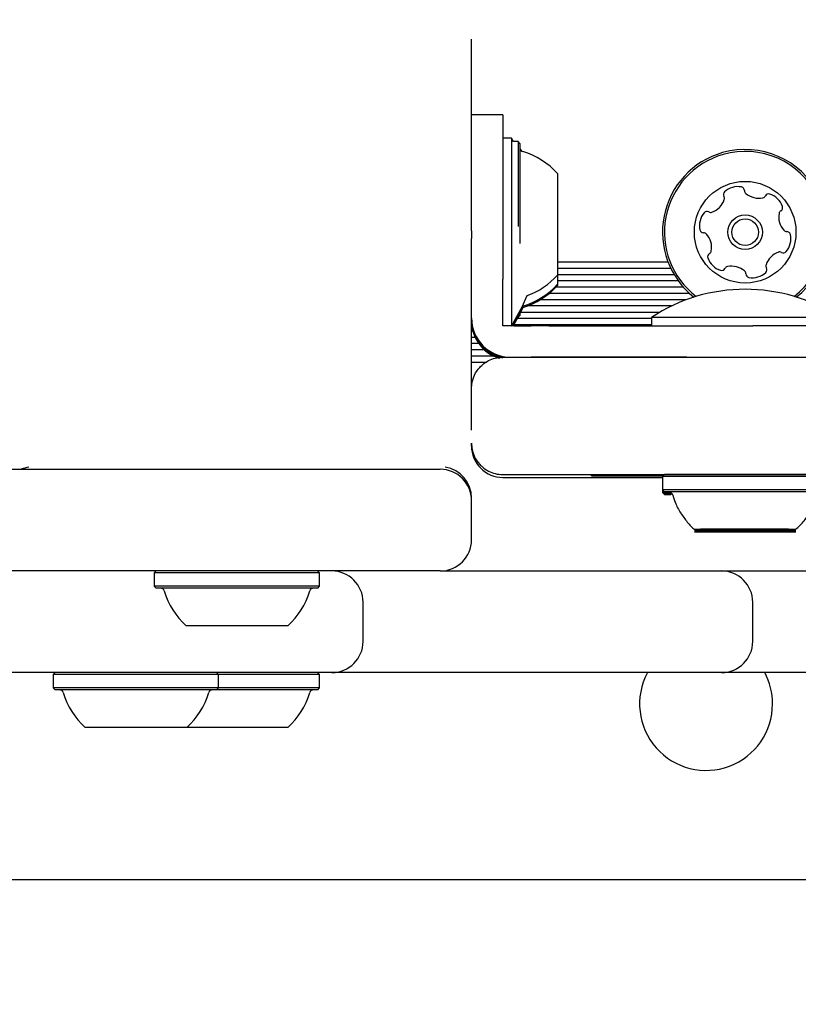
# Model space of a CAD drawing. Units: millimetres. Extents: x 5.9 to 17, y 4.9 to 17.2.
# Drawn here: x 11.7 to 11.8, y 8.8 to 8.9 of the extents above; entities that cross this region are included whole.
import ezdxf

# ---------------------------------------------------------------- set-up
doc = ezdxf.new("R2010")
doc.units = ezdxf.units.MM
doc.styles.add('SLDTEXTSTYLE0', font='TXT', dxfattribs={"width": 0.75})
doc.dimstyles.new('SLDDIMSTYLE1', dxfattribs={"dimtxt": 0.15875, "dimasz": 0.08, "dimexe": 0, "dimexo": 0.0625, "dimgap": 0.0396875, "dimtad": 2, "dimdec": 0, "dimlfac": 100, "dimrnd": 1e-09, "dimzin": 12, "dimdsep": 46, "dimtxsty": 'SLDTEXTSTYLE0', "dimblk1": 'DOT', "dimblk2": 'DOT', "dimsah": 1, "dimcen": 0.09, "dimse1": 1, "dimse2": 1, "dimadec": 0, "dimazin": 3, "dimtfac": 1, "dimtdec": 0, "dimtofl": 0, "dimtmove": 0, "dimatfit": 3, "dimldrblk": 'DOT', "dimfxl": 0, "dimfrac": 2, "dimtolj": 1, "dimtzin": 12, "dimarcsym": 0})

# ---------------------------------------------------------------- blocks, each defined once
blk = doc.blocks.new('_Dot')
at = {"color": 0, "linetype": 'ByBlock', "lineweight": -2}
blk.add_line((-0.5, 0), (-1, 0), dxfattribs=at)
at = {"color": 0, "linetype": 'ByBlock', "const_width": 0.5}
blk.add_lwpolyline([(-0.25, 0, 1), (0.25, 0, 1)], format="xyb", close=True, dxfattribs=at)
blk = doc.blocks.new('_D_10')
at = {"color": 7, "linetype": 'Continuous', "lineweight": 18}
blk.add_line((6.104059763338765, 6.937973055528931), (6.104059763338777, 15.31607007085169), dxfattribs=at)
at = {"color": 7, "linetype": 'Continuous', "lineweight": 18, "xscale": 0.08, "yscale": 0.08}
for p, rotation in [((6.104059763338777, 15.31607007085169, 0.3024339926090795), 90.00000000000031), ((6.104059763338765, 6.937973055528931, 0.3024339926090795), 270.0000000000003)]:
    blk.add_blockref('_Dot', p, dxfattribs=dict(at, rotation=rotation))
at = {"color": 7, "linetype": 'Continuous', "lineweight": 18, "insert": (5.899420282933038, 10.95107364603066), "char_height": 0.15875, "attachment_point": 1, "rotation": 90.0000000000003, "style": 'SLDTEXTSTYLE0'}
blk.add_mtext('838', dxfattribs=at)

msp = doc.modelspace()

# ---------------------------------------------------------------- linework, layer by layer
at = {"color": 7, "linetype": 'Continuous', "lineweight": 25}
for p, q in [((11.74846903778919, 8.904708732885144), (11.74846903778919, 8.929208732885145)), ((11.75246903778917, 8.919533646304814), (11.74846903778917, 8.919533646304814)), ((11.75246903778917, 8.919533646304814), (11.75246903778917, 8.900544673436727)), ((11.75356534680155, 8.916533648829613), (11.75246903778917, 8.916533648829613)), ((11.75383888449952, 8.916108648661295), (11.75356534680155, 8.916533648829612)), ((11.75356534680155, 8.916533648829612), (11.75356534680155, 8.8925435143692)), ((11.75441903778917, 8.916108648661295), (11.75383888449952, 8.916108648661295)), ((11.75466903778917, 8.915858648661294), (11.75441903778917, 8.916108648661295)), ((11.75441903778917, 8.916108648661295), (11.75441903778917, 8.90524196224256)), ((11.75466903778917, 8.915858648661294), (11.75466903778917, 8.90306505516407)), ((11.75946903778917, 8.912033648661295), (11.75946903778917, 8.899033648661293)), ((11.74846031025603, 8.904700005351993), (11.74846903778919, 8.904708732885144)), ((11.74846903778885, 8.904708732885148), (11.74846903778885, 8.903708732885152)), ((11.74846903778919, 8.903708732885145), (11.74846031025603, 8.903717460418296)), ((11.74846903778919, 8.879208732885145), (11.74846903778919, 8.903708732885145)), ((11.75246903778917, 8.900544673436727), (11.75246903778917, 8.898517830247318)), ((11.77361976750987, 8.90068364882954), (11.75946903778924, 8.90068364882954)), ((11.773965809636, 8.899894761063901), (11.75946903778924, 8.899894761063901)), ((11.77440667502498, 8.899083492303154), (11.75946903778924, 8.899083492303154)), ((11.75946903778921, 8.899033648661293), (11.75946903778921, 8.897871190857359)), ((11.75246903778917, 8.89628118243915), (11.75246903778917, 8.898517830247318)), ((11.774930598157, 8.898294604537513), (11.75946903778925, 8.898294604537513)), ((11.75946903778925, 8.897871190857359), (11.75946903778925, 8.897708732885103)), ((11.7763713229771, 8.896694448011125), (11.75840354528055, 8.896694448011125)), ((11.77558717818083, 8.897483335776766), (11.75925905539474, 8.897483335776766)), ((11.75246903778917, 8.894044534630982), (11.75246903778917, 8.89628118243915)), ((11.77591876873387, 8.895883179250378), (11.75724789697639, 8.895883179250378)), ((11.75246903778917, 8.8925435143692), (11.75246903778917, 8.894044534630982)), ((11.75444287923362, 8.89382003230177), (11.75466903778921, 8.89404619085736)), ((11.75466903778921, 8.894428181018588), (11.75466903778921, 8.89404619085736)), ((11.75466903778925, 8.89404619085736), (11.75466903778925, 8.893883732885103)), ((11.77252228965302, 8.89428302272399), (11.75477602289855, 8.89428302272399)), ((11.77405524090597, 8.895094291484737), (11.75559186644571, 8.895094291484737)), ((11.75376730555921, 8.892682866197603), (11.75444287923362, 8.893820032301768)), ((11.75386961619438, 8.892682866197601), (11.75444287923366, 8.893657574329513)), ((11.77146903778917, 8.893494134958349), (11.75435146012307, 8.893494134958349)), ((11.75441903778921, 8.893939547378771), (11.75441903778921, 8.893796190857358)), ((11.75441903778925, 8.893777089406514), (11.75441903778925, 8.893633732885101)), ((11.75444287923366, 8.893657574329513), (11.75466903778925, 8.893883732885103)), ((11.77146903778917, 8.8936299596773), (11.77146903778917, 8.892544674783288)), ((11.74849573519133, 8.892682866197601), (11.74846903778741, 8.892682866197601)), ((11.74864231485887, 8.89189397843196), (11.74846903778741, 8.89189397843196)), ((11.75386903778917, 8.8925435143692), (11.75246903778917, 8.8925435143692)), ((11.75386903778917, 8.8925435143692), (11.75610510576667, 8.892544094576243)), ((11.77146903778921, 8.892682866197601), (11.75386961619438, 8.892682866197601)), ((11.75834117374417, 8.892544674783288), (11.78446903778917, 8.892544674783286)), ((11.7489389319621, 8.891082709671213), (11.74846903778741, 8.891082709671213)), ((11.74939955555463, 8.890293821905573), (11.74846903778741, 8.890293821905573)), ((11.75012404521258, 8.889482553144825), (11.74846903778741, 8.889482553144825)), ((11.75130037148775, 8.888693665379185), (11.74846903778741, 8.888693665379185)), ((11.75035843284284, 8.887882396618437), (11.74846903778741, 8.887882396618437)), ((11.75346903778917, 8.888543515042482), (11.75386903778917, 8.888543515042482)), ((11.75834117374417, 8.888544675456568), (11.75610510576667, 8.888544095249525)), ((11.77602904340734, 8.888544675456567), (11.75834117374417, 8.888544675456568)), ((11.74846903778925, 8.87717740624938), (11.74846903778917, 8.877542646583436)), ((11.68752376187918, 8.874208732885144), (11.70256461739611, 8.874208732885144)), ((11.70256461739611, 8.874208732885144), (11.72953947162048, 8.874208732885144)), ((11.71796903778919, 8.874208732885144), (11.71797776532233, 8.874217460418286)), ((11.71896031025604, 8.874217460418286), (11.71896903778918, 8.874208732885144)), ((11.72953947162048, 8.874208732885144), (11.74051001137252, 8.874208732885144)), ((11.74051001137252, 8.874208732885144), (11.74163469870535, 8.874208732885144)), ((11.74163469870535, 8.874208732885144), (11.7444690377892, 8.874208732885144)), ((11.75246903778917, 8.873542071237809), (11.80044358412052, 8.873553834423381)), ((11.75246903778925, 8.873177406922663), (11.77289403778917, 8.873177406922661)), ((11.76379610250388, 8.87338881291453), (11.76379610250388, 8.873488812897698)), ((11.76379610250388, 8.873381019777142), (11.76379610250388, 8.87338881291453)), ((11.76973487723276, 8.87338895994945), (11.76973487723276, 8.873380472910421)), ((11.77302192894742, 8.873376805984098), (11.77237699473712, 8.873376791878297)), ((11.77302595274189, 8.873390519015162), (11.77274279599204, 8.873390537493702)), ((11.77274279599205, 8.873378884761312), (11.77298928816964, 8.873378906218012)), ((11.77289403778917, 8.873283654089619), (11.77289403778917, 8.871583654375764)), ((11.77314403952707, 8.87353365752335), (11.77289403956915, 8.87328365764959)), ((11.77289403778921, 8.871583652595739), (11.77289403778921, 8.871421196403508)), ((11.77289403778925, 8.871421196403507), (11.77289403778925, 8.871258738431251)), ((11.77289403956915, 8.871583650815792), (11.77314403952707, 8.871333650942033)), ((11.77289403956919, 8.871421192843536), (11.77314403952711, 8.871171192969776)), ((11.74846903778919, 8.870208732885141), (11.74846903778919, 8.870533648819908)), ((11.7484690377892, 8.865208732885145), (11.7484690377892, 8.870208732885144)), ((11.77289403956923, 8.871258734871281), (11.77314403952715, 8.87100873499752)), ((11.77812090081668, 8.866532353946045), (11.77871429887372, 8.86653227654934)), ((11.77812090081672, 8.866369895973788), (11.77871429887376, 8.866369818577082)), ((11.77816358416065, 8.866533840765435), (11.77853250157808, 8.866533921939912)), ((11.77816358416069, 8.866371382793178), (11.77853250157811, 8.866371463967655)), ((11.77927049617083, 8.866534955321349), (11.77927049617083, 8.866536093225147)), ((11.77927049617087, 8.866372497349092), (11.77927049617087, 8.86637363525289)), ((11.78060051904915, 8.866530730981712), (11.78273720436859, 8.866530317401834)), ((11.78060051904919, 8.866368273009456), (11.78273720436863, 8.866367859429579)), ((11.78061906010826, 8.86653123585794), (11.78061906010826, 8.866536566888037)), ((11.7806190601083, 8.866368777885684), (11.7806190601083, 8.86637410891578)), ((11.78109296717925, 8.86653641372631), (11.78139883713905, 8.866536268706989)), ((11.78109296717929, 8.866373955754053), (11.78139883713909, 8.866373810734734)), ((11.78139883713905, 8.866536268706989), (11.78360533497668, 8.8665365304241)), ((11.78139883713909, 8.866373810734734), (11.78360533497672, 8.866374072451842)), ((11.78176646450757, 8.866536228220365), (11.78176903807531, 8.866533654653491)), ((11.78176646450761, 8.866373770248108), (11.78176903807535, 8.866371196681234)), ((11.7855389362855, 8.866531041265835), (11.78333247258277, 8.866530779551832)), ((11.78553893628554, 8.866368583293578), (11.7833324725828, 8.866368321579577)), ((11.78633715227168, 8.866536579013438), (11.78420058261296, 8.86653699257043)), ((11.78633715227171, 8.866374121041181), (11.784200582613, 8.866374534598174)), ((11.78516903750302, 8.866533654653491), (11.78517234562886, 8.86653696277821)), ((11.78516903750306, 8.866371196681234), (11.7851723456289, 8.866374504805954)), ((11.78584455638023, 8.866530896481775), (11.7855389362855, 8.866531041265835)), ((11.78584455638027, 8.866368438509518), (11.78553893628554, 8.866368583293578)), ((11.78631859386248, 8.866536589675327), (11.78631859386248, 8.866536074248339)), ((11.78631859386252, 8.866374131703072), (11.78631859386252, 8.866373616276082)), ((11.78766782505283, 8.86653506516938), (11.78766782505283, 8.866532354784983)), ((11.78766782505287, 8.866372607197125), (11.78766782505287, 8.866369896812728)), ((11.78881727324163, 8.8665349557042), (11.78822338126466, 8.866535033022013)), ((11.78881727324167, 8.866372497731943), (11.7882233812647, 8.866372575049757)), ((11.78877467441337, 8.86653346917628), (11.78840547938902, 8.866533387969062)), ((11.78877467441341, 8.866371011204025), (11.78840547938906, 8.866370929996807)), ((11.77812090081676, 8.866207438001531), (11.7787142988738, 8.866207360604827)), ((11.77816358416073, 8.866208924820922), (11.77853250157815, 8.8662090059954)), ((11.77927049617091, 8.866210039376837), (11.77927049617091, 8.866211177280634)), ((11.78060051904923, 8.8662058150372), (11.78273720436867, 8.866205401457321)), ((11.78061906010834, 8.866206319913427), (11.78061906010834, 8.866211650943525)), ((11.78109296717932, 8.866211497781798), (11.78139883713913, 8.866211352762477)), ((11.78139883713913, 8.866211352762477), (11.78360533497676, 8.866211614479587)), ((11.78176646450765, 8.866211312275853), (11.78176903807539, 8.866208738708979)), ((11.78553893628558, 8.866206125321323), (11.78333247258284, 8.86620586360732)), ((11.78633715227175, 8.866211663068926), (11.78420058261304, 8.866212076625917)), ((11.7851690375031, 8.866208738708979), (11.78517234562894, 8.866212046833697)), ((11.78584455638031, 8.866205980537263), (11.78553893628558, 8.866206125321323)), ((11.78631859386256, 8.866211673730815), (11.78631859386256, 8.866211158303827)), ((11.78766782505291, 8.866210149224868), (11.78766782505291, 8.866207438840473)), ((11.78881727324171, 8.866210039759688), (11.78822338126474, 8.8662101170775)), ((11.78877467441345, 8.866208553231768), (11.7884054793891, 8.86620847202455)), ((11.70256461739611, 8.861208732885146), (11.68752376187918, 8.861208732885146)), ((11.72953947162048, 8.861208732885146), (11.70256461739611, 8.861208732885146)), ((11.70814403778919, 8.861208732885146), (11.70789403778918, 8.860958732885145)), ((11.70789403778918, 8.860958732885145), (11.70789403778918, 8.859258732885145)), ((11.72904403778919, 8.860958732885145), (11.70789403778918, 8.860958732885145)), ((11.72904403778919, 8.860958732885145), (11.72879403778919, 8.861208732885146)), ((11.72904403778919, 8.859258732885145), (11.72904403778919, 8.860958732885145)), ((11.74051001137252, 8.861208732885146), (11.72953947162048, 8.861208732885146)), ((11.74163469870535, 8.861208732885146), (11.74051001137252, 8.861208732885146)), ((11.7444690377892, 8.861208732885146), (11.74163469870535, 8.861208732885146)), ((11.7444690377892, 8.861208732885126), (11.77905600006975, 8.861208732885126)), ((11.77905600006975, 8.861208732885126), (11.78044281093937, 8.861208732885126)), ((11.78044281093937, 8.861208732885126), (11.78185623333646, 8.861208732885126)), ((11.78185623333646, 8.861208732885126), (11.80439877360264, 8.861208732885126)), ((11.70789403778918, 8.859258732885145), (11.70814403778919, 8.859008732885144)), ((11.72904403778919, 8.859258732885145), (11.70789403778918, 8.859258732885145)), ((11.72879403778919, 8.859008732885144), (11.70814403778919, 8.859008732885144)), ((11.72879403778919, 8.859008732885144), (11.72904403778919, 8.859258732885145)), ((11.73460057568541, 8.852208732885126), (11.73460057568541, 8.857208732885127)), ((11.78444281093937, 8.852208732885126), (11.78444281093937, 8.857208732885127)), ((11.72496903778918, 8.854208732885144), (11.71196903778918, 8.854208732885144)), ((11.70487345058702, 8.848208732885126), (11.54805237552898, 8.848208732885126)), ((11.69522925702558, 8.84820873288513), (11.69497925702558, 8.84795873288513)), ((11.69497925702558, 8.84795873288513), (11.69497925702558, 8.846258732885131)), ((11.71612925702558, 8.84795873288513), (11.69497925702558, 8.84795873288513)), ((11.73060057568541, 8.848208732885126), (11.70487345058702, 8.848208732885126)), ((11.71612925702558, 8.84795873288513), (11.71587925702558, 8.84820873288513)), ((11.71612925702558, 8.846258732885131), (11.71612925702558, 8.84795873288513)), ((11.72904403778919, 8.847958732885127), (11.71612925702558, 8.847958732885127)), ((11.72904403778919, 8.847958732885127), (11.72879403778919, 8.848208732885128)), ((11.72904403778919, 8.846258732885127), (11.72904403778919, 8.847958732885127)), ((11.77905600006975, 8.848208732885126), (11.73060057568541, 8.848208732885126)), ((11.78044281093937, 8.848208732885126), (11.77905600006975, 8.848208732885126)), ((11.78185623333646, 8.848208732885126), (11.78044281093937, 8.848208732885126)), ((11.80439877360264, 8.848208732885126), (11.78185623333646, 8.848208732885126)), ((11.69497925702558, 8.846258732885131), (11.69522925702558, 8.846008732885132)), ((11.71612925702558, 8.846258732885131), (11.69497925702558, 8.846258732885131)), ((11.71587925702558, 8.846008732885132), (11.71612925702558, 8.846258732885131)), ((11.72904403778919, 8.846258732885127), (11.71612925702558, 8.846258732885127)), ((11.72879403778919, 8.846008732885128), (11.72904403778919, 8.846258732885127)), ((11.71587925702558, 8.846008732885132), (11.69522925702558, 8.846008732885132)), ((11.72879403778919, 8.846008732885128), (11.71587925702558, 8.846008732885128)), ((11.71205425702558, 8.84120873288513), (11.69905425702558, 8.84120873288513)), ((11.72496903778919, 8.841208732885129), (11.71205425702558, 8.841208732885129)), ((11.80096903778916, 8.821708732885156), (11.63596903778916, 8.821708732885156))]:
    msp.add_line(p, q, dxfattribs=at)
at = {"color": 7, "linetype": 'Continuous', "lineweight": 25, "flags": 128}
for points in [[(11.75356534680155, 8.892533648829614), (11.75496434267893, 8.89498473058231), (11.75560271802533, 8.896423174437727)], [(11.75466903778921, 8.89423922140191), (11.75496434267897, 8.894822272610053), (11.75502676009879, 8.894951313267327)], [(11.75466903778925, 8.894076763429654), (11.75496434267901, 8.894659814637796), (11.75509256561063, 8.894927297457997)], [(11.75834117374417, 8.892544674783288), (11.75802635369613, 8.89254466517254), (11.75771501017232, 8.89254463644643), (11.75741058130603, 8.892544588922178), (11.75711642887277, 8.892544523124586), (11.75683580116649, 8.89254443978025), (11.75657179712902, 8.892544339809536), (11.75632733212877, 8.892544224316408), (11.75610510576667, 8.892544094576243)], [(11.75246903778917, 8.888542068713006), (11.75779969040635, 8.88854223271665), (11.76309274898669, 8.888542634397272), (11.76831678115639, 8.888543271369523), (11.77344076444908, 8.888544139850799), (11.77843427053007, 8.888545234683699), (11.78326764589234, 8.888546549366653), (11.78791218795145, 8.888548076092528), (11.79234031549326, 8.888549805794995), (11.79652573246269, 8.888551728202362), (11.80044358412052, 8.88855383189858)], [(11.75386903778917, 8.888543515042482), (11.7541838578372, 8.888543524653228), (11.75449520136102, 8.888543553379337), (11.7547996302273, 8.88854360090359), (11.75509378266056, 8.888543666701182), (11.75537441036684, 8.888543750045516), (11.75563841440431, 8.888543850016232), (11.75588287940456, 8.88854396550936), (11.75610510576667, 8.888544095249525)], [(11.77305542618392, 8.871422264255354), (11.77290464709837, 8.871421471175701), (11.77289403956919, 8.871421192843536)], [(11.78673650280423, 8.871339337168862), (11.78488116086216, 8.871339588762707), (11.78297773076249, 8.871339638269554), (11.78109103153436, 8.871339484003506), (11.77928531245712, 8.87133913121791), (11.77762206512825, 8.87133859192646), (11.77615792944067, 8.871337884494073), (11.7749427647792, 8.871337033011512), (11.77401795211894, 8.871336066475), (11.77341498484585, 8.87133501779877), (11.77315439628724, 8.871333922694241), (11.77324506047393, 8.87133281845388), (11.77368388994578, 8.871331742681269), (11.77404598021446, 8.871331205723394)], [(11.77305542618396, 8.871259806283097), (11.77290464709841, 8.871259013203444), (11.77289403956923, 8.871258734871281)], [(11.77404130587603, 8.87117363907562), (11.77401795211898, 8.871173608502742), (11.77341498484589, 8.871172559826515), (11.77315439628728, 8.871171464721984), (11.77324506047397, 8.871170360481624), (11.77368388994582, 8.871169284709012), (11.77394557611372, 8.87116888220466)], [(11.77404130587607, 8.871011181103363), (11.77401795211902, 8.871011150530487), (11.77341498484593, 8.871010101854258), (11.77315439628732, 8.871009006749729), (11.77324506047401, 8.871007902509367), (11.77368388994586, 8.871006826736757), (11.77394557611376, 8.871006424232403)], [(11.77387445446152, 8.871172297873201), (11.7738450752971, 8.871172207913515), (11.77368862079706, 8.871171229010997)], [(11.77399723482505, 8.871010153114653), (11.77384507529714, 8.871009749941258), (11.7736886207971, 8.871008771038742)], [(11.78552603755652, 8.866537232744582), (11.78404862843874, 8.866537411548855), (11.78253997343903, 8.86653738784878), (11.78108140453891, 8.866537162922034), (11.77975155356533, 8.866536748894474), (11.77862211312848, 8.866536168086432), (11.77775397165468, 8.866535451809424), (11.77719393087548, 8.866534638678125), (11.77697218273424, 8.866533772528658), (11.77710068173067, 8.86653290005536), (11.77757250045059, 8.866532068293496), (11.7783622030247, 8.866531322083562), (11.77942721638282, 8.866530701653929), (11.78071012537914, 8.866530240452118), (11.7821417680576, 8.866529963341641), (11.78273720436863, 8.866529907859878)], [(11.78552603755656, 8.866374774772327), (11.78404862843879, 8.8663749535766), (11.78253997343907, 8.866374929876525), (11.78108140453895, 8.866374704949777), (11.77975155356537, 8.866374290922217), (11.77862211312852, 8.866373710114177), (11.77775397165472, 8.866372993837167), (11.77719393087552, 8.86637218070587), (11.77697218273428, 8.866371314556401), (11.7771006817307, 8.866370442083104), (11.77757250045063, 8.86636961032124), (11.77836220302474, 8.866368864111305), (11.77942721638285, 8.866368243681674), (11.78071012537917, 8.866367782479863), (11.78214176805764, 8.866367505369384), (11.78286214093438, 8.866367442382495)], [(11.77766989869435, 8.866533634290859), (11.77761077379731, 8.866533468544265), (11.77758508380446, 8.866533299942459), (11.77759317348788, 8.86653313074815), (11.7776349342801, 8.866532963232016), (11.77770980573121, 8.866532799642197), (11.77781678303029, 8.866532642174151), (11.7779544304905, 8.866532492941175), (11.77812090081668, 8.866532353946045)], [(11.77766989869439, 8.866371176318601), (11.77761077379735, 8.86637101057201), (11.7775850838045, 8.866370841970202), (11.77759317348792, 8.866370672775895), (11.77763493428014, 8.86637050525976), (11.77770980573125, 8.86637034166994), (11.77781678303033, 8.866370184201894), (11.77795443049054, 8.866370034968918), (11.77812090081672, 8.866369895973788)], [(11.77924527523338, 8.866535161589097), (11.77926966214128, 8.866534992922023), (11.77926026508135, 8.86653482375033), (11.77921721016687, 8.866534656344385), (11.77914107521639, 8.866534492950864), (11.7790328819992, 8.866534335762584), (11.77889408252259, 8.866534186889094), (11.77872653954525, 8.866534048328353), (11.77853250157808, 8.866533921939912)], [(11.77924527523342, 8.86637270361684), (11.77926966214132, 8.866372534949766), (11.77926026508139, 8.866372365778073), (11.77921721016691, 8.86637219837213), (11.77914107521643, 8.866372034978607), (11.77903288199924, 8.866371877790327), (11.77889408252263, 8.866371728916839), (11.77872653954529, 8.866371590356097), (11.77853250157811, 8.866371463967655)], [(11.77871429887372, 8.86653227654934), (11.77876091341595, 8.866532288346537), (11.77880941400448, 8.866532297222545), (11.77885925857984, 8.866532303078156), (11.77890989006166, 8.86653230584793), (11.77896074257486, 8.86653230550091), (11.77901124777402, 8.866532302040975), (11.77906084119543, 8.866532295506794), (11.77910896856573, 8.866532285971394)], [(11.77871429887376, 8.866369818577082), (11.77876091341599, 8.866369830374282), (11.77880941400452, 8.866369839250288), (11.77885925857987, 8.866369845105899), (11.7789098900617, 8.866369847875674), (11.7789607425749, 8.866369847528654), (11.77901124777406, 8.86636984406872), (11.77906084119547, 8.866369837534537), (11.77910896856577, 8.866369827999138)], [(11.77885277377892, 8.866535691753333), (11.77882879637769, 8.866535646104499), (11.77881856288771, 8.866535598753666), (11.77882237207162, 8.866535551083224), (11.77884011272182, 8.866535504484888), (11.77887126690715, 8.866535460319083), (11.77891492509368, 8.866535419875209), (11.77896981269818, 8.866535384334009), (11.77903432729907, 8.866535354733095)], [(11.77885277377895, 8.866373233781076), (11.77882879637773, 8.866373188132243), (11.77881856288775, 8.866373140781409), (11.77882237207166, 8.866373093110967), (11.77884011272186, 8.866373046512633), (11.77887126690719, 8.866373002346828), (11.77891492509372, 8.866372961902954), (11.77896981269822, 8.866372926361752), (11.77903432729911, 8.866372896760838)], [(11.78053939508106, 8.866531082047418), (11.78050011572576, 8.86653104015494), (11.78047370505614, 8.866530994993493), (11.78046093453322, 8.866530947882248), (11.78046217718656, 8.866530900197333), (11.78047739671801, 8.866530853331636), (11.78050614856196, 8.866530808654113), (11.78054759287123, 8.866530767469804), (11.78060051904915, 8.866530730981712)], [(11.7805393950811, 8.866368624075163), (11.7805001157258, 8.866368582182686), (11.78047370505618, 8.866368537021236), (11.78046093453326, 8.866368489909991), (11.7804621771866, 8.866368442225077), (11.78047739671804, 8.86636839535938), (11.780506148562, 8.866368350681858), (11.78054759287127, 8.866368309497549), (11.78060051904919, 8.866368273009456)], [(11.78060269312853, 8.866531308032513), (11.78061322362512, 8.866531279197133), (11.78061845263487, 8.866531249878113), (11.78061832180489, 8.866531220402635), (11.78061283259516, 8.86653119109963), (11.78060204626227, 8.866531162296102), (11.78058608317578, 8.866531134313485), (11.78056512147501, 8.866531107464048), (11.78053939508106, 8.866531082047418)], [(11.78060269312857, 8.866368850060256), (11.78061322362516, 8.866368821224878), (11.78061845263491, 8.866368791905858), (11.78061832180493, 8.86636876243038), (11.7806128325952, 8.866368733127374), (11.78060204626231, 8.866368704323847), (11.78058608317582, 8.86636867634123), (11.78056512147505, 8.866368649491793), (11.7805393950811, 8.866368624075163)], [(11.78400702234371, 8.866534590884543), (11.78334894426821, 8.866534639113496), (11.78270914934263, 8.866534537554463), (11.78218504054463, 8.866534301668887), (11.78185640868764, 8.866533967368207), (11.78177328499285, 8.866533585546673), (11.78194832428925, 8.866533214333149), (11.78235487843072, 8.866532910241535), (11.78293105323463, 8.866532719567015), (11.78358913131012, 8.866532671338062), (11.78422892623571, 8.866532772897095), (11.78475303503371, 8.866533008782671), (11.78508166689069, 8.86653334308335), (11.78516479058549, 8.866533724904887), (11.78498975128908, 8.866534096118409), (11.78458319714762, 8.866534400210025), (11.78400702234371, 8.866534590884543)], [(11.78400702234375, 8.866372132912288), (11.78334894426825, 8.866372181141239), (11.78270914934267, 8.866372079582208), (11.78218504054467, 8.866371843696632), (11.78185640868769, 8.86637150939595), (11.78177328499289, 8.866371127574418), (11.78194832428929, 8.866370756360894), (11.78235487843076, 8.866370452269278), (11.78293105323467, 8.86637026159476), (11.78358913131016, 8.866370213365807), (11.78422892623575, 8.866370314924838), (11.78475303503375, 8.866370550810416), (11.78508166689073, 8.866370885111095), (11.78516479058553, 8.86637126693263), (11.78498975128912, 8.866371638146152), (11.78458319714765, 8.86637194223777), (11.78400702234375, 8.866372132912288)], [(11.78451835227782, 8.866529933346193), (11.78513867608623, 8.866530010421288), (11.78654237734886, 8.866530332073337), (11.78778039408032, 8.866530832877395), (11.78878598447817, 8.866531485834987), (11.78950493690377, 8.866532255744994), (11.78989849244578, 8.866533101101377), (11.78994543442304, 8.866533976330746), (11.78964323218142, 8.866534834249265), (11.78900817752198, 8.866535628606323), (11.7880745064058, 8.866536316577925), (11.7868925532844, 8.866536861075343), (11.78552603755652, 8.866537232744582)], [(11.78451835227786, 8.866367475373938), (11.78513867608627, 8.86636755244903), (11.7865423773489, 8.866367874101082), (11.78778039408036, 8.86636837490514), (11.78878598447821, 8.86636902786273), (11.78950493690381, 8.86636979777274), (11.78989849244582, 8.86637064312912), (11.78994543442308, 8.86637151835849), (11.78964323218146, 8.86637237627701), (11.78900817752202, 8.866373170634066), (11.78807450640583, 8.866373858605668), (11.78689255328444, 8.866374403103086), (11.78552603755656, 8.866374774772327)], [(11.78633494914778, 8.866536002100364), (11.786324424296, 8.86653603093222), (11.7863191996936, 8.866536060247359), (11.78631933363195, 8.866536089718705), (11.78632482461669, 8.86653611901745), (11.78633561138439, 8.866536147816701), (11.7863515735861, 8.866536175795142), (11.78637253313007, 8.866536202640617), (11.78639825616876, 8.866536228053608)], [(11.78633494914781, 8.866373544128107), (11.78632442429604, 8.866373572959963), (11.78631919969364, 8.866373602275102), (11.78631933363199, 8.86637363174645), (11.78632482461673, 8.866373661045195), (11.78633561138443, 8.866373689844446), (11.78635157358614, 8.866373717822887), (11.78637253313011, 8.866373744668362), (11.7863982561688, 8.866373770081353)], [(11.78639825616876, 8.866536228053608), (11.78643752366714, 8.866536269933405), (11.7864639264263, 8.866536315081177), (11.78647669322233, 8.866536362178163), (11.78647545113745, 8.866536409848653), (11.78646023645292, 8.866536456700201), (11.78643149358929, 8.866536501364271), (11.78639006212487, 8.866536542536227), (11.78633715227168, 8.866536579013438)], [(11.7863982561688, 8.866373770081353), (11.78643752366718, 8.86637381196115), (11.78646392642634, 8.866373857108922), (11.78647669322237, 8.866373904205906), (11.78647545113749, 8.866373951876398), (11.78646023645296, 8.866373998727946), (11.78643149358933, 8.866374043392016), (11.78639006212491, 8.866374084563972), (11.78633715227171, 8.866374121041181)], [(11.78769304599028, 8.866532148517237), (11.78766866063082, 8.866532317149428), (11.78767804531369, 8.866532486286498), (11.78772107414358, 8.86653265365948), (11.78779716988964, 8.866532817023067), (11.78790531172908, 8.866532974185738), (11.78804404894142, 8.866533123039162), (11.78821152036995, 8.866533261586474), (11.78840547938902, 8.866533387969062)], [(11.78769304599032, 8.866369690544982), (11.78766866063086, 8.866369859177171), (11.78767804531373, 8.866370028314243), (11.78772107414362, 8.866370195687225), (11.78779716988968, 8.86637035905081), (11.78790531172912, 8.866370516213482), (11.78804404894147, 8.866370665066906), (11.78821152036999, 8.866370803614219), (11.78840547938906, 8.866370929996807)], [(11.78822338126466, 8.866535033022013), (11.78817684097622, 8.866535021266408), (11.78812842430013, 8.866535012422599), (11.7880786706786, 8.866535006589114), (11.78802813444964, 8.866535003830952), (11.78797737867083, 8.866535004178845), (11.78792696884586, 8.866535007628915), (11.78787746662394, 8.866535014142721), (11.78782942354209, 8.866535023647689)], [(11.7882233812647, 8.866372575049757), (11.78817684097626, 8.866372563294153), (11.78812842430017, 8.866372554450342), (11.78807867067864, 8.866372548616857), (11.78802813444968, 8.866372545858697), (11.78797737867087, 8.86637254620659), (11.78792696884589, 8.866372549656658), (11.78787746662398, 8.866372556170464), (11.78782942354212, 8.866372565675434)], [(11.78808515665376, 8.866531618354712), (11.78810916058711, 8.866531663959668), (11.78811942997281, 8.866531711270111), (11.78811566486635, 8.86653175890422), (11.78809797523759, 8.866531805470707), (11.78806687775886, 8.866531849609483), (11.78802328071416, 8.866531890031352), (11.78796845747029, 8.86653192555569), (11.78790400928488, 8.866531955144913)], [(11.7880851566538, 8.866369160382455), (11.78810916058715, 8.86636920598741), (11.78811942997285, 8.866369253297856), (11.78811566486639, 8.866369300931963), (11.78809797523763, 8.866369347498452), (11.7880668777589, 8.866369391637226), (11.7880232807142, 8.866369432059095), (11.78796845747033, 8.866369467583434), (11.78790400928492, 8.866369497172656)], [(11.78926827479469, 8.866533675358154), (11.78932739998101, 8.866533841104875), (11.78935309020405, 8.86653400970683), (11.78934500068799, 8.866534178901299), (11.78930323999823, 8.866534346417604), (11.78922836858439, 8.866534510007593), (11.78912139125875, 8.866534667475804), (11.78898374371123, 8.866534816708933), (11.78881727324163, 8.8665349557042)], [(11.78926827479473, 8.866371217385899), (11.78932739998105, 8.866371383132618), (11.78935309020409, 8.866371551734575), (11.78934500068803, 8.866371720929044), (11.78930323999827, 8.866371888445348), (11.78922836858442, 8.866372052035336), (11.7891213912588, 8.866372209503549), (11.78898374371127, 8.866372358736678), (11.78881727324167, 8.866372497731943)], [(11.7855260375566, 8.86621231680007), (11.78404862843882, 8.866212495604344), (11.78253997343911, 8.866212471904268), (11.78108140453899, 8.866212246977522), (11.77975155356541, 8.866211832949961), (11.77862211312856, 8.86621125214192), (11.77775397165476, 8.866210535864912), (11.77719393087555, 8.866209722733613), (11.77697218273432, 8.866208856584146), (11.77710068173074, 8.866207984110847), (11.77757250045067, 8.866207152348984), (11.77836220302478, 8.86620640613905), (11.77942721638289, 8.866205785709417), (11.78071012537921, 8.866205324507606), (11.78214176805768, 8.866205047397129), (11.78286214093442, 8.86620498441024)], [(11.77766989869443, 8.866208718346346), (11.77761077379739, 8.866208552599755), (11.77758508380454, 8.866208383997945), (11.77759317348795, 8.866208214803638), (11.77763493428018, 8.866208047287504), (11.77770980573129, 8.866207883697685), (11.77781678303037, 8.86620772622964), (11.77795443049058, 8.866207576996663), (11.77812090081676, 8.866207438001531)], [(11.77924527523346, 8.866210245644584), (11.77926966214136, 8.866210076977511), (11.77926026508143, 8.866209907805818), (11.77921721016694, 8.866209740399873), (11.77914107521647, 8.866209577006352), (11.77903288199928, 8.866209419818071), (11.77889408252267, 8.866209270944582), (11.77872653954533, 8.86620913238384), (11.77853250157815, 8.8662090059954)], [(11.7787142988738, 8.866207360604827), (11.77876091341603, 8.866207372402025), (11.77880941400456, 8.86620738127803), (11.77885925857991, 8.866207387133644), (11.77890989006174, 8.866207389903417), (11.77896074257494, 8.866207389556397), (11.7790112477741, 8.866207386096463), (11.77906084119551, 8.866207379562281), (11.77910896856581, 8.866207370026881)], [(11.77885277377899, 8.866210775808819), (11.77882879637776, 8.866210730159988), (11.77881856288779, 8.866210682809154), (11.7788223720717, 8.866210635138712), (11.7788401127219, 8.866210588540376), (11.77887126690723, 8.866210544374571), (11.77891492509376, 8.866210503930699), (11.77896981269826, 8.866210468389497), (11.77903432729915, 8.866210438788583)], [(11.78053939508114, 8.866206166102906), (11.78050011572584, 8.866206124210429), (11.78047370505622, 8.86620607904898), (11.7804609345333, 8.866206031937734), (11.78046217718664, 8.86620598425282), (11.78047739671809, 8.866205937387123), (11.78050614856203, 8.866205892709601), (11.7805475928713, 8.866205851525292), (11.78060051904923, 8.8662058150372)], [(11.78060269312861, 8.866206392088), (11.7806132236252, 8.866206363252621), (11.78061845263495, 8.8662063339336), (11.78061832180497, 8.866206304458123), (11.78061283259524, 8.866206275155117), (11.78060204626235, 8.86620624635159), (11.78058608317586, 8.866206218368973), (11.78056512147509, 8.866206191519536), (11.78053939508114, 8.866206166102906)], [(11.78400702234378, 8.86620967494003), (11.78334894426829, 8.866209723168984), (11.78270914934271, 8.86620962160995), (11.78218504054471, 8.866209385724375), (11.78185640868772, 8.866209051423695), (11.78177328499293, 8.86620866960216), (11.78194832428933, 8.866208298388639), (11.7823548784308, 8.866207994297023), (11.78293105323471, 8.866207803622503), (11.7835891313102, 8.86620775539355), (11.78422892623578, 8.866207856952583), (11.78475303503378, 8.86620809283816), (11.78508166689077, 8.866208427138838), (11.78516479058556, 8.866208808960375), (11.78498975128916, 8.866209180173897), (11.78458319714769, 8.866209484265513), (11.78400702234378, 8.86620967494003)], [(11.7845183522779, 8.86620501740168), (11.78513867608631, 8.866205094476776), (11.78654237734894, 8.866205416128825), (11.7877803940804, 8.866205916932882), (11.78878598447825, 8.866206569890474), (11.78950493690385, 8.866207339800484), (11.78989849244586, 8.866208185156864), (11.78994543442312, 8.866209060386234), (11.7896432321815, 8.866209918304753), (11.78900817752206, 8.866210712661811), (11.78807450640587, 8.86621140063341), (11.78689255328448, 8.86621194513083), (11.7855260375566, 8.86621231680007)], [(11.78633494914785, 8.866211086155852), (11.78632442429608, 8.866211114987706), (11.78631919969368, 8.866211144302847), (11.78631933363203, 8.866211173774193), (11.78632482461677, 8.866211203072938), (11.78633561138447, 8.866211231872189), (11.78635157358618, 8.86621125985063), (11.78637253313015, 8.866211286696107), (11.78639825616884, 8.866211312109096)], [(11.78639825616884, 8.866211312109096), (11.78643752366721, 8.866211353988893), (11.78646392642638, 8.866211399136665), (11.78647669322241, 8.866211446233649), (11.78647545113753, 8.866211493904142), (11.786460236453, 8.866211540755689), (11.78643149358937, 8.866211585419759), (11.78639006212495, 8.866211626591715), (11.78633715227175, 8.866211663068926)], [(11.78769304599036, 8.866207232572725), (11.7876686606309, 8.866207401204916), (11.78767804531377, 8.866207570341986), (11.78772107414365, 8.866207737714968), (11.78779716988972, 8.866207901078555), (11.78790531172915, 8.866208058241225), (11.7880440489415, 8.866208207094651), (11.78821152037003, 8.866208345641962), (11.7884054793891, 8.86620847202455)], [(11.78822338126474, 8.8662101170775), (11.7881768409763, 8.866210105321896), (11.78812842430021, 8.866210096478087), (11.78807867067868, 8.866210090644602), (11.78802813444972, 8.86621008788644), (11.78797737867091, 8.866210088234332), (11.78792696884593, 8.866210091684403), (11.78787746662402, 8.86621009819821), (11.78782942354216, 8.866210107703179)], [(11.78808515665384, 8.866206702410198), (11.78810916058719, 8.866206748015156), (11.78811942997289, 8.8662067953256), (11.78811566486643, 8.866206842959706), (11.78809797523767, 8.866206889526197), (11.78806687775894, 8.866206933664971), (11.78802328071423, 8.86620697408684), (11.78796845747037, 8.866207009611177), (11.78790400928496, 8.8662070392004)], [(11.78926827479476, 8.866208759413642), (11.78932739998109, 8.866208925160363), (11.78935309020413, 8.866209093762318), (11.78934500068806, 8.866209262956787), (11.78930323999831, 8.866209430473091), (11.78922836858446, 8.866209594063081), (11.78912139125883, 8.866209751531292), (11.78898374371131, 8.86620990076442), (11.78881727324171, 8.866210039759688)]]:
    msp.add_lwpolyline(points, dxfattribs=at)
at = {"color": 7, "linetype": 'Continuous', "lineweight": 25}
for radius in [0.006499999999999614, 0.002199999999999027, 0.001699999999999472]:
    msp.add_circle((11.78346903778741, 8.904533648829542), radius, dxfattribs=at)
for centre, radius, start, end in [((11.75516903778917, 8.91531420052781), 0.0005000000000006111, 180, 253.467726598173), ((11.75226591278917, 8.905533648661294), 0.009702319813613585, 42.06265578171875, 73.46772659828092), ((11.78346903778741, 8.904533648829542), 0.0105750000000007, 105.8706408324552, 231.7654692934801), ((11.78346903778741, 8.904533648829542), 0.0103250000000009, 105.8706408324547, 232.7311090275266), ((11.78346903778741, 8.904533648829542), 0.0105750000000007, 308.234530713684, 105.8706408324552), ((11.78346903778741, 8.904533648829542), 0.01032500000000074, 307.2688909794246, 105.8706408324547), ((11.78252936445106, 8.907838195009205), 0.002518174093266102, 79.3055408324359, 132.4357408324708), ((11.78115458307898, 8.909341890476174), 0.0004807433880933384, 132.4359478023382, 210.8740887035402), ((11.78032915412033, 8.908848422015861), 0.0004809447567583348, 342.4299872796203, 30.87064083225494), ((11.78290744432682, 8.909840196754695), 0.0004807847388750488, 0.8706408323701494, 79.30533386228974), ((11.78386900546023, 8.909854780387326), 0.0004808869808229894, 180.8671929614767, 229.3056408326404), ((11.7851978943327, 8.911398971541452), 0.002518157669510189, 229.2894345610236, 282.4446907938095), ((11.78563674828884, 8.909409527105515), 0.0004808845422126298, 282.4657302621457, 330.8706408323105), ((11.78647722199184, 8.90894159729553), 0.0004810689377289529, 72.42998727955633, 150.9160119137948), ((11.78586251596752, 8.906999450563129), 0.002518174093264832, 19.30559083250843, 72.43564083245232), ((11.77838684721464, 8.909463178753349), 0.002518217922140134, 289.3113861539705, 342.4356408324223), ((11.78778489761754, 8.907673173152402), 0.0004811534978371213, 300.8706408327753, 19.27148059606269), ((11.78013656400659, 8.90537215089193), 0.002518174093264142, 139.3056408324696, 192.4356908324924), ((11.7785919706545, 8.906700508809818), 0.0004809447567548572, 60.87064083264852, 139.3112943854945), ((11.77906058729971, 8.907540649893782), 0.0004810525125795333, 240.8252697512004, 289.3056408325033), ((11.79028029566921, 8.90646960786186), 0.002518174093264572, 169.316546373861, 222.4356408324437), ((11.788278560732, 8.906847146869584), 0.000481147236178853, 120.8574845442475, 169.3055408325103), ((11.77814748729815, 8.904933818363526), 0.0004813724024056969, 192.4698010688879, 270.8837971204871), ((11.77816221959434, 8.903971653397155), 0.0004809053512980848, 42.49284952880355, 90.87064083232983), ((11.77665831825421, 8.902597336878491), 0.002518174093265005, 349.305599428214, 42.43564083247277), ((11.78877663072133, 8.905094854390898), 0.000480784738873867, 222.4354238825588, 270.8706408325858), ((11.78680177954944, 8.903694330902223), 0.002518174093265994, 319.3056408325231, 12.44140041085832), ((11.78879121435396, 8.904133293257487), 0.0004808869808226915, 12.43564083268413, 90.8671929614759), ((11.77915383644234, 8.901393538435947), 0.0004811282807496958, 120.8740887035088, 199.3357623806373), ((11.77866017890092, 8.902219283648668), 0.0004809283316057636, 300.870640832469, 349.3056408326951), ((11.78855142872911, 8.899603308171502), 0.002518174093263634, 109.3113670563462, 162.435740832543), ((11.78787766208314, 8.901525912866362), 0.0004809283316070277, 60.87064083254364, 109.3055408324292), ((11.78834627873971, 8.902366053943993), 0.000481068937732428, 240.8252697512346, 319.3112943851872), ((11.78107641961101, 8.902066761977343), 0.002518174093263295, 199.3056408324337, 252.4356408324795), ((11.78660912418725, 8.900218064164482), 0.000480903405762795, 162.4305108514022, 210.8740887034816), ((11.75226591278917, 8.905533648661294), 0.009702319813613585, 290.1157781329669, 317.9373442182821), ((11.78046167610006, 8.900124496857163), 0.0004809447567562343, 252.4299872799598, 330.8706408325675), ((11.78130218804778, 8.899656545719878), 0.0004810525125823909, 102.4357408325129, 150.9160119134762), ((11.78174063040861, 8.897667120874733), 0.002518217922097581, 49.30554083237912, 102.4299146085369), ((11.78306904386286, 8.899211778811988), 0.0004809034057641914, 0.8671929613345082, 49.31077081352169), ((11.78403076499548, 8.899226364875092), 0.0004809283316064855, 180.8706408323991, 259.3056408324871), ((11.78440884487189, 8.901228366620456), 0.002518317685995862, 259.3055994282212, 312.4356408324928), ((11.78578369523372, 8.899724595696009), 0.000480784738874825, 312.4354238827016, 30.87064083275997), ((11.75226591278921, 8.90437119085736), 0.009702319813613585, 286.5322734017199, 317.9373442182821), ((11.75226591278925, 8.904208732885103), 0.009702319813612517, 286.5322734017099, 317.9373442182828), ((11.78346903778917, 8.875452292715348), 0.02178136100924014, 56.56919279130545, 123.4308072086842), ((11.75346903736836, 8.893543514621678), 0.004999999579196075, 180.0000048219867, 270.0000048220681), ((11.75346903730725, 8.89352378755755), 0.004999999518075387, 180.0000045396349, 265.0982122541809), ((11.7534690370996, 8.893381056491982), 0.004999999310393168, 180.0000030178743, 258.2042359963775), ((11.75346903721877, 8.893361329549313), 0.004999999429561725, 180.0000041273333, 258.210519619557), ((11.75346903703986, 8.893218598501678), 0.004999999250619786, 180.0000028110416, 253.8361177464064), ((11.75346903714126, 8.893198871545255), 0.004999999352010812, 180.0000037629283, 252.2990186439034), ((11.78346903778859, 1.082146293694936), 7.811492883175998, 89.91198230160379, 90.08801769838772), ((11.78966938713996, 1.481993746821988), 7.410552752631981, 89.89330590789864, 90.04020726984817), ((11.75246903745261, 8.87717740658602), 0.00399999966335686, 180.000004822002, 270.0000048220274), ((11.69246903778919, 8.870533648819908), 0.004000000000000507, 99.1146678061648, 113.2529308953429), ((11.7444690377892, 8.870208732885144), 0.003999999999999559, 0, 90), ((11.74446903778919, 8.870533648819908), 0.004000000000001633, 0, 80.88533322842022), ((11.7821041208714, 3.493245319948489), 5.38004621750208, 89.94982404712609, 90.09808450076234), ((11.78213699278067, 3.616024440260605), 5.257516908466481, 89.9498750930559, 90.0980041580497), ((11.78786313307928, 5.888444823310626), 2.985094726093551, 89.88616242908532, 90.0216244934541), ((11.78797089238393, 5.819479708513767), 3.053809984447256, 89.88605517984824, 90.02167532950223), ((11.78210350203942, 3.496316049451027), 5.375275490659126, 89.94977291815579, 90.09816493874555), ((11.78259688904807, 2.926371574799742), 5.944968786506846, 89.96176413822648, 90.08585517988294), ((11.78768551080313, 6.104799039672069), 2.766540225088127, 89.88476655347617, 90.02322234948286), ((11.78786579748215, 5.893201162339008), 2.978138388941213, 89.8859477868679, 90.0217262638506), ((11.7879722565553, 5.821341417183916), 3.050248276835397, 89.88594778686354, 90.02172626386663), ((11.77806845517274, 8.50378267888406), 0.3627511743548352, 89.98497457771525, 90.0629511640991), ((11.77806845517052, 8.503620226319486), 0.3627511689471528, 89.9849745771338, 90.06295116468009), ((11.78054103568898, 7.222412686789276), 1.644123871756723, 90.0000941271071, 90.05883394847542), ((11.78054103568252, 7.222250241453102), 1.64412385912064, 90.0000941268814, 90.05883394870116), ((11.77903996636076, 8.757497611458874), 0.1090377434200381, 89.89211681680662, 90.0029631430869), ((11.77903996636187, 8.75733515465505), 0.1090377422516039, 89.89211681621342, 90.00296314368151), ((11.77912422725551, 7.749064972362735), 1.117467313712835, 89.92419475867231, 90.0007823571343), ((11.77912422725615, 7.748902517346398), 1.117467310756917, 89.92419475850295, 90.00078235716744), ((11.78067628256804, 8.332773382909297), 0.5337631934603857, 89.95527179032275, 90.01480775027436), ((11.78067628256939, 8.332610929957143), 0.5337631884402828, 89.95527179004318, 90.01480775055474), ((11.78282010260314, 9.062117600274371), 0.195587300440441, 269.9757156057669, 270.0964196116861), ((11.78282010260318, 9.061955142302116), 0.195587300440441, 269.9757156057669, 270.0964196116861), ((11.78331573972197, 8.79886660458032), 0.06766417704046933, 89.98583116865491, 90.14098275430824), ((11.78331573972428, 8.798704144557114), 0.06766417909142011, 89.98583117100819, 90.14098275195725), ((11.78362205752043, 8.934223626480453), 0.06768709812206074, 269.9858446998682, 270.1409585364011), ((11.78362205751796, 8.934061170774074), 0.0676871003879382, 269.9858447024592, 270.140958533801), ((11.78411768219526, 8.67099700015048), 0.1955400099930267, 89.97570909300526, 90.09643114129527), ((11.7841176821945, 8.670834544788216), 0.1955400073830368, 89.97570909244682, 90.09643114234767), ((11.78626147234422, 9.400015394609726), 0.5334846610369905, 269.955223590622, 270.0148242881329), ((11.78626147234048, 9.399852928722348), 0.533484653121869, 269.9552235903637, 270.0148242887589), ((11.78781364737252, 9.983758454496199), 1.117223430959897, 269.924166294907, 270.0008090663953), ((11.78781364737316, 9.98359599947579), 1.117223433911743, 269.9241662950763, 270.000809066362), ((11.78639690059663, 10.51038729371534), 1.643856542288246, 270.0000906788085, 270.058843312253), ((11.78639690059753, 10.51022483743362), 1.643856543978776, 270.0000906787783, 270.0588433121624), ((11.78789814917694, 8.975216105891755), 0.1086841509048275, 269.8918742628304, 270.0030893138495), ((11.78789814917761, 8.975053647605892), 0.1086841505912205, 269.8918742621869, 270.003089313527), ((11.78886967600702, 9.229940132446812), 0.3634066756881663, 269.9850217654518, 270.0628442853689), ((11.78886967600706, 9.229777674474555), 0.3634066756881646, 269.9850217654515, 270.0628442853686), ((11.7444690377892, 8.865208732885145), 0.003999999999999559, 270.0000000000008, 0), ((11.77806845517282, 8.503457762945272), 0.36275117434911, 89.98497457771417, 90.06295116409926), ((11.78054103568594, 7.22208778027947), 1.644123862322017, 90.00009412699895, 90.05883394870435), ((11.77903996636191, 8.757172696682794), 0.1090377422516057, 89.89211681621249, 90.00296314368059), ((11.77912422725805, 7.748740062211944), 1.117467307919114, 89.9241947584057, 90.00078235726468), ((11.78067628256812, 8.332448466965554), 0.5337631934596165, 89.9552717903227, 90.01480775027437), ((11.78282010260322, 9.061792684327886), 0.1955873004384674, 269.9757156057661, 270.0964196116865), ((11.78331573972123, 8.798541689375591), 0.0676641763006862, 89.98583116780958, 90.14098275515771), ((11.78362205752109, 8.933898710007279), 0.06768709759339933, 269.9858446992615, 270.1409585370058), ((11.78411768219534, 8.670672084208546), 0.1955400099904492, 89.97570909300443, 90.09643114129656), ((11.78626147234052, 9.399690470749652), 0.5334846531214286, 269.9552235903635, 270.0148242887586), ((11.78781364736812, 9.98343353373581), 1.117223426144019, 269.9241662948098, 270.0008090666283), ((11.78639690059696, 10.51006238400373), 1.643856548521144, 270.0000906787992, 270.0588433120208), ((11.78789814917941, 8.974891192555983), 0.1086841535135672, 269.8918742641644, 270.003089312514), ((11.7888696760071, 9.229615216502298), 0.3634066756881646, 269.9850217654518, 270.0628442853689), ((11.73060057568541, 8.857208732885127), 0.004000000000001336, 0, 90), ((11.78044281093937, 8.857208732885127), 0.003999999999999559, 0, 90), ((11.70868848592267, 8.858508732885145), 0.000499999999999725, 16.53227340163268, 90), ((11.7282495896557, 8.858508732885145), 0.0004999999999988347, 90, 163.4677265983094), ((11.71846903778919, 8.861411857885145), 0.009702319813613585, 196.5322734017199, 227.937344218282), ((11.71846903778919, 8.861411857885145), 0.009702319813613022, 312.0626557817118, 343.4677265982818), ((11.73060057568541, 8.852208732885126), 0.004000000000001336, 270.0000000000008, 0), ((11.78044281093937, 8.852208732885126), 0.003999999999999559, 270.0000000000008, 0), ((11.77846903778916, 8.844208732885155), 0.00849999999999973, 151.9275130643647, 0), ((11.77846903778916, 8.844208732885155), 0.008500000000000774, 0, 28.07248693562968), ((11.69577370515907, 8.845508732885131), 0.0005000000000019333, 16.5322734017699, 90), ((11.70555425702558, 8.848411857885132), 0.009702319813614904, 196.5322734017199, 227.9373442182891), ((11.70555425702558, 8.848411857885132), 0.009702319813613714, 312.0626557817047, 343.4677265982818), ((11.7153348088921, 8.845508732885131), 0.0005000000000006111, 90, 163.4677265981722), ((11.71846903778919, 8.848411857885127), 0.009702319813612517, 312.0626557817266, 343.4677265982918), ((11.7282495896557, 8.845508732885127), 0.0005000000000006111, 90, 163.4677265981722)]:
    msp.add_arc(centre, radius, start, end, dxfattribs=at)
for points, knots in [([(11.74846903778917, 8.884542645405196), (11.74848312403178, 8.88479464765559), (11.74851634443805, 8.885388959238366), (11.74883992934514, 8.886336394722374), (11.7495220328873, 8.887354345961931), (11.75047689349835, 8.888078035293546), (11.75151193024659, 8.88846370886014), (11.75214114643797, 8.888541774978638), (11.7524648435832, 8.888542064955718), (11.75246903778917, 8.888542068713006)], [0, 0, 0, 0, 0.1187458447217758, 0.2800452409219354, 0.4664439879242954, 0.6954151408058624, 0.84269815464303, 0.9979618098363149, 1, 1, 1, 1]), ([(11.74846903778917, 8.877542646583436), (11.74848312403178, 8.877290640246107), (11.74851634443805, 8.876696319024875), (11.74883992934514, 8.875748789703819), (11.7495220328873, 8.87473064099921), (11.75047689349835, 8.874006676135066), (11.75151193024659, 8.873620705095416), (11.75214114643797, 8.873542458732576), (11.7524648435832, 8.873542076194429), (11.75246903778917, 8.873542071237809)], [0, 0, 0, 0, 0.118745844721796, 0.2800452409219752, 0.4664439879244149, 0.6954151408061268, 0.842698154643171, 0.9979618098363525, 1, 1, 1, 1]), ([(11.76379610250388, 8.873488812897698), (11.763830150366, 8.87348913062384), (11.76389596311828, 8.873489744772003), (11.76460050857091, 8.873490786208157), (11.7656079843036, 8.873491308969085), (11.76622901429391, 8.87349163121031)], [0, 0, 0, 0, 0.2913562713341002, 0.5631765672637566, 0.9999999999999999, 0.9999999999999999, 0.9999999999999999, 0.9999999999999999]), ([(11.76379610250388, 8.87338881291453), (11.763830150366, 8.873389130640673), (11.76389596311828, 8.873389744788836), (11.76460050857091, 8.873390786224988), (11.7656079843036, 8.873391308985918), (11.76622901429391, 8.873391631227143)], [0, 0, 0, 0, 0.2913562713341002, 0.5631765672637566, 0.9999999999999999, 0.9999999999999999, 0.9999999999999999, 0.9999999999999999]), ([(11.76604574317227, 8.873377896216596), (11.76566129713222, 8.873378115281051), (11.76489169758114, 8.873378553813094), (11.76397722507758, 8.873379618293757), (11.76386637614112, 8.873380476016456), (11.76379610250388, 8.873381019777142)], [0, 0, 0, 0, 0.2675972732379098, 0.5356869882997211, 1, 1, 1, 1]), ([(11.77237699473712, 8.873376791878297), (11.7716620490458, 8.873376807763073), (11.77031177102159, 8.873376837763765), (11.76808776068738, 8.873377118189229), (11.76679835156966, 8.873377609465907), (11.76604574317227, 8.873377896216596)], [0, 0, 0, 0, 0.3190254499878673, 0.6025255617467322, 1, 1, 1, 1]), ([(11.76622901429391, 8.87349163121031), (11.7667210113705, 8.873491807606136), (11.76775007755845, 8.873492176557473), (11.77002833070301, 8.87349257209863), (11.77180570461783, 8.87349262040289), (11.77295249569861, 8.8734926515696)], [0, 0, 0, 0, 0.2452882736979862, 0.5130474971736052, 1, 1, 1, 1]), ([(11.76622901429391, 8.873391631227143), (11.7667210113705, 8.87339180762297), (11.76775007755845, 8.873392176574306), (11.77002833070301, 8.873392572115463), (11.77180570461783, 8.873392620419724), (11.77295249569861, 8.873392651586434)], [0, 0, 0, 0, 0.2452882736979862, 0.5130474971736052, 1, 1, 1, 1]), ([(11.77049315532366, 8.873390143107638), (11.77036262485431, 8.87339006287486), (11.77009541953755, 8.873389898632556), (11.76979191479978, 8.873389493425387), (11.76975722250744, 8.873389168946204), (11.76973487723276, 8.87338895994945)], [0, 0, 0, 0, 0.2536761745510345, 0.5192934868649528, 1, 1, 1, 1]), ([(11.76973487723276, 8.873380472910421), (11.76976103166047, 8.873380206139569), (11.76980485672076, 8.873379759131176), (11.77029537445234, 8.87337942095043), (11.77049315532366, 8.873379284593112)], [0, 0, 0, 0, 0.5967915967520472, 1, 1, 1, 1]), ([(11.77274279599204, 8.873390537493702), (11.77224458301977, 8.87339052651425), (11.77142666166556, 8.87339050848917), (11.77075549885478, 8.873390245790905), (11.77049315532366, 8.873390143107638)], [0, 0, 0, 0, 0.6091208766153451, 1, 1, 1, 1]), ([(11.77049315532366, 8.873379284593112), (11.77064890680583, 8.873379215462089), (11.7709742997944, 8.873379071034893), (11.771742007085, 8.87337891462506), (11.77234900261457, 8.873378896512188), (11.77274279599204, 8.873378884761312)], [0, 0, 0, 0, 0.2438463300870537, 0.5094390435250833, 1, 1, 1, 1]), ([(11.7740211019829, 8.87120314704843), (11.77406321508495, 8.871160761013346), (11.77413455141727, 8.871088962353602), (11.77415777456416, 8.870991349618945), (11.77416728802451, 8.87095136214931)], [0, 0, 0, 0, 0.5903457701766981, 1, 1, 1, 1]), ([(11.77420445456647, 8.870962446308706), (11.77430082522579, 8.870634314720652), (11.77454091933016, 8.869816820471845), (11.77517609817812, 8.868630824254849), (11.77603528600299, 8.867468913807459), (11.77666760670509, 8.866760618019711), (11.77702896021599, 8.866480348751944), (11.77703035611505, 8.866479266079171)], [0, 0, 0, 0, 0.1907518625766122, 0.4752317554372129, 0.7445687643902539, 0.9990132758874254, 0.9999999999999999, 0.9999999999999999, 0.9999999999999999, 0.9999999999999999]), ([(11.7898811875085, 8.86648946360198), (11.79009161926345, 8.86667154241223), (11.79069386743479, 8.86719264546789), (11.79151187130319, 8.868252769465307), (11.79229269377647, 8.869568554958624), (11.792605575593, 8.870525212155595), (11.79275164474913, 8.870971828424375)], [0, 0, 0, 0, 0.1544468921652844, 0.4420214924152248, 0.7395072342468502, 1, 1, 1, 1])]:
    msp.add_open_spline(points, degree=3, knots=knots, dxfattribs=at)

# ---------------------------------------------------------------- dimensions: what is measured, and where the dimension line sits
at = {"color": 7, "linetype": 'Continuous', "lineweight": 18}
dim = msp.add_linear_dim(base=(6.104059763338767, 6.937973055528932), p1=(12.59046903778921, 15.31607007085168), p2=(11.91546903778895, 6.937973055528923), angle=90.0000000000002, dimstyle='SLDDIMSTYLE1', dxfattribs=at)
dim.commit()
dim.dimension.update_dxf_attribs({"geometry": '_D_10', "text_midpoint": (6.104059763338773, 11.12702156319031), "dimtype": 160})

doc.saveas('drawing.dxf')
